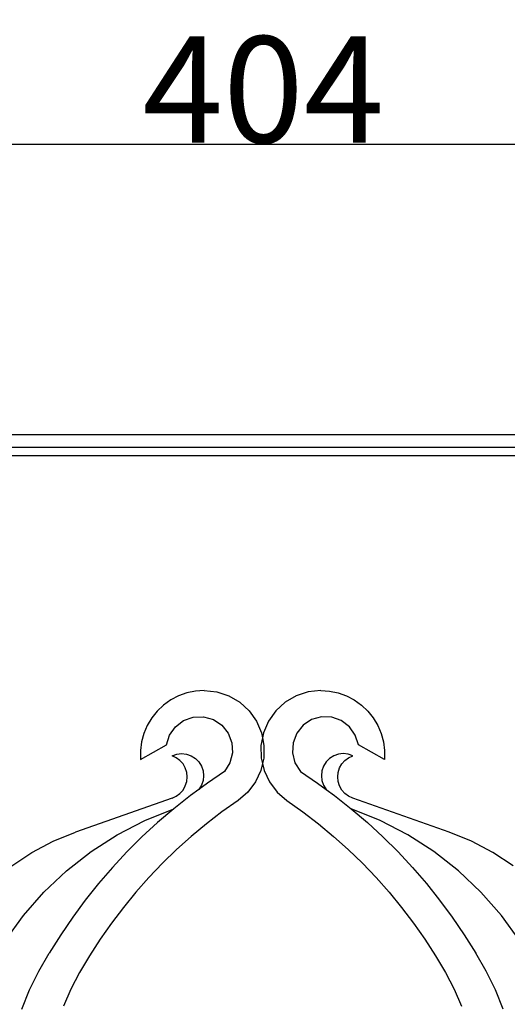
# Model space of a CAD drawing. Units: millimetres. Extents: x 171 to 2985, y 76 to 723.
# Drawn here: x 325 to 440, y 492 to 723 of the extents above; entities that cross this region are included whole.
import ezdxf

# ---------------------------------------------------------------- set-up
doc = ezdxf.new("R2010")
doc.units = ezdxf.units.MM
doc.styles.get("Standard").update_dxf_attribs({"font": 'arial.ttf'})
doc.dimstyles.get("Standard").update_dxf_attribs({"dimtxt": 25, "dimasz": 20, "dimexe": 0.18, "dimexo": 0.0625, "dimgap": 0.09, "dimtad": 1, "dimdec": 0, "dimzin": 0, "dimdsep": 46, "dimtxsty": 'Standard', "dimblk": 'OBLIQUE', "dimcen": 0.09, "dimadec": 0, "dimazin": 0, "dimtfac": 1, "dimtdec": 0, "dimtofl": 0, "dimtmove": 0, "dimatfit": 3, "dimldrblk": 'OBLIQUE', "dimfxl": 1, "dimtolj": 1, "dimtzin": 0, "dimarcsym": 0})

# ---------------------------------------------------------------- blocks, each defined once
blk = doc.blocks.new('_Oblique')
at = {"color": 0, "linetype": 'ByBlock', "lineweight": -2}
blk.add_line((-0.5, -0.5), (0.5, 0.5), dxfattribs=at)
blk = doc.blocks.new('*D9')
at = {"color": 0, "lineweight": -2, "transparency": 16777216}
for p, q in [((180.66, 429.59), (180.66, 694.12)), ((180.66, 693.94), (584.66, 693.94)), ((584.66, 429.59), (584.66, 694.12))]:
    blk.add_line(p, q, dxfattribs=at)
at = {"layer": 'Defpoints', "color": 0, "transparency": 16777216}
for p in [(584.66, 693.94), (180.66, 429.52), (584.66, 429.52)]:
    blk.add_point(p, dxfattribs=at)
at = {"color": 0, "lineweight": -2, "transparency": 16777216, "xscale": 20, "yscale": 20, "zscale": 20, "rotation": 180}
blk.add_blockref('_Oblique', (180.66, 693.94), dxfattribs=at)
at = {"color": 0, "lineweight": -2, "transparency": 16777216, "xscale": 20, "yscale": 20, "zscale": 20}
blk.add_blockref('_Oblique', (584.66, 693.94), dxfattribs=at)
at = {"color": 0, "transparency": 16777216, "insert": (382.66, 706.8), "char_height": 25, "attachment_point": 5}
blk.add_mtext('\\A1;404', dxfattribs=at)

msp = doc.modelspace()

# ---------------------------------------------------------------- linework, layer by layer
for p, q in [((210.66, 625.81), (553.66, 625.81)), ((210.66, 622.81), (553.66, 622.81)), ((210.66, 620.81), (553.66, 620.81)), ((362.71, 564.38), (360.89, 563.43)), ((364.65, 565.08), (362.71, 564.38)), ((366.67, 565.5), (364.65, 565.08)), ((368.72, 565.64), (366.67, 565.5)), ((368.72, 565.64), (371.69, 565.32)), ((371.69, 565.32), (374.53, 564.39)), ((374.53, 564.39), (377.1, 562.88)), ((390.36, 564.39), (387.78, 562.88)), ((393.19, 565.32), (390.36, 564.39)), ((396.16, 565.64), (393.19, 565.32)), ((396.16, 565.64), (398.22, 565.5)), ((398.22, 565.5), (400.23, 565.08)), ((400.23, 565.08), (402.17, 564.38)), ((402.17, 564.38), (403.99, 563.43)), ((359.21, 562.24), (357.72, 560.82)), ((360.89, 563.43), (359.21, 562.24)), ((377.1, 562.88), (379.31, 560.86)), ((387.78, 562.88), (385.57, 560.86)), ((403.99, 563.43), (405.67, 562.24)), ((405.67, 562.24), (407.16, 560.82)), ((357.72, 560.82), (356.43, 559.22)), ((379.31, 560.86), (381.04, 558.43)), ((385.57, 560.86), (383.84, 558.43)), ((407.16, 560.82), (408.45, 559.22)), ((355.37, 557.45), (354.57, 555.56)), ((356.43, 559.22), (355.37, 557.45)), ((362.01, 557.14), (363.92, 558.6)), ((363.92, 558.6), (366.18, 559.4)), ((366.18, 559.4), (368.59, 559.48)), ((368.59, 559.48), (370.9, 558.82)), ((370.9, 558.82), (372.9, 557.49)), ((372.9, 557.49), (374.41, 555.61)), ((381.04, 558.43), (382.22, 555.68)), ((383.84, 558.43), (382.66, 555.68)), ((391.98, 557.49), (390.48, 555.61)), ((393.98, 558.82), (391.98, 557.49)), ((396.29, 559.48), (393.98, 558.82)), ((398.7, 559.4), (396.29, 559.48)), ((400.96, 558.6), (398.7, 559.4)), ((402.88, 557.14), (400.96, 558.6)), ((408.45, 559.22), (409.51, 557.45)), ((409.51, 557.45), (410.31, 555.56)), ((354.57, 555.56), (354.03, 553.57)), ((359.91, 552.87), (360.63, 555.17)), ((360.63, 555.17), (362.01, 557.14)), ((374.41, 555.61), (375.27, 553.37)), ((382.22, 555.68), (382.44, 554.55)), ((382.66, 555.68), (382.44, 554.55)), ((390.48, 555.61), (389.62, 553.37)), ((404.25, 555.17), (402.88, 557.14)), ((404.97, 552.87), (404.25, 555.17)), ((410.31, 555.56), (410.85, 553.57)), ((354.03, 553.57), (353.77, 551.53)), ((353.79, 549.47), (359.91, 552.87)), ((375.27, 553.37), (375.4, 550.97)), ((382.44, 554.55), (382.09, 552.75)), ((382.09, 552.75), (382.14, 549.77)), ((382.44, 554.55), (382.79, 552.75)), ((382.79, 552.75), (382.74, 549.77)), ((389.62, 553.37), (389.48, 550.97)), ((411.09, 549.47), (404.97, 552.87)), ((410.85, 553.57), (411.11, 551.53)), ((353.77, 551.53), (353.79, 549.47)), ((361.21, 550.34), (362.3, 550.71)), ((362.3, 550.71), (363.45, 550.83)), ((363.45, 550.83), (364.6, 550.69)), ((364.6, 550.69), (365.69, 550.3)), ((375.4, 550.97), (374.8, 548.64)), ((389.48, 550.97), (390.08, 548.64)), ((400.28, 550.69), (399.19, 550.3)), ((401.43, 550.83), (400.28, 550.69)), ((402.58, 550.71), (401.43, 550.83)), ((403.67, 550.34), (402.58, 550.71)), ((411.11, 551.53), (411.09, 549.47)), ((362.19, 549.87), (361.21, 550.34)), ((363.06, 549.22), (362.19, 549.87)), ((363.78, 548.4), (363.06, 549.22)), ((364.31, 547.45), (363.78, 548.4)), ((365.69, 550.3), (366.67, 549.68)), ((366.67, 549.68), (367.48, 548.86)), ((367.48, 548.86), (368.09, 547.88)), ((374.8, 548.64), (373.52, 546.6)), ((382.44, 548.48), (382.06, 546.86)), ((382.14, 549.77), (382.44, 548.48)), ((382.74, 549.77), (382.44, 548.48)), ((382.44, 548.48), (382.82, 546.86)), ((390.08, 548.64), (391.37, 546.6)), ((397.4, 548.86), (396.79, 547.88)), ((398.22, 549.68), (397.4, 548.86)), ((399.19, 550.3), (398.22, 549.68)), ((400.57, 547.45), (401.1, 548.4)), ((401.1, 548.4), (401.82, 549.22)), ((401.82, 549.22), (402.69, 549.87)), ((402.69, 549.87), (403.67, 550.34)), ((364.64, 546.42), (364.31, 547.45)), ((364.75, 545.34), (364.64, 546.42)), ((368.09, 547.88), (368.47, 546.78)), ((368.47, 546.78), (368.6, 545.63)), ((373.52, 546.6), (369.53, 543.91)), ((382.06, 546.86), (380.79, 544.16)), ((382.82, 546.86), (384.1, 544.16)), ((391.37, 546.6), (395.35, 543.91)), ((396.41, 546.78), (396.28, 545.63)), ((396.79, 547.88), (396.41, 546.78)), ((400.13, 545.34), (400.24, 546.42)), ((400.24, 546.42), (400.57, 547.45)), ((364.31, 543.22), (364.64, 544.25)), ((364.64, 544.25), (364.75, 545.34)), ((369.53, 543.91), (367.48, 542.41)), ((368.47, 544.48), (368.09, 543.39)), ((368.6, 545.63), (368.47, 544.48)), ((380.79, 544.16), (378.97, 541.78)), ((384.1, 544.16), (385.91, 541.78)), ((395.35, 543.91), (397.4, 542.41)), ((396.28, 545.63), (396.41, 544.48)), ((396.41, 544.48), (396.79, 543.39)), ((400.24, 544.25), (400.13, 545.34)), ((400.57, 543.22), (400.24, 544.25)), ((362.19, 540.8), (363.06, 541.45)), ((363.06, 541.45), (363.78, 542.27)), ((363.78, 542.27), (364.31, 543.22)), ((367.48, 542.41), (365.51, 540.97)), ((368.09, 543.39), (367.48, 542.41)), ((378.97, 541.78), (376.7, 539.85)), ((385.91, 541.78), (388.18, 539.85)), ((396.79, 543.39), (397.4, 542.41)), ((397.4, 542.41), (399.38, 540.97)), ((401.1, 542.27), (400.57, 543.22)), ((401.82, 541.45), (401.1, 542.27)), ((402.69, 540.8), (401.82, 541.45)), ((361.21, 540.34), (338.55, 532.41)), ((361.21, 540.34), (362.19, 540.8)), ((365.51, 540.97), (361.59, 537.87)), ((376.7, 539.85), (372.93, 537.16)), ((388.18, 539.85), (391.95, 537.16)), ((399.38, 540.97), (403.29, 537.87)), ((403.67, 540.34), (402.69, 540.8)), ((426.33, 532.41), (403.67, 540.34)), ((354.81, 535.13), (361.59, 537.87)), ((361.59, 537.87), (357.8, 534.63)), ((372.93, 537.16), (369.27, 534.34)), ((391.95, 537.16), (395.61, 534.34)), ((403.29, 537.87), (407.08, 534.63)), ((410.07, 535.13), (403.29, 537.87)), ((348.32, 531.78), (354.81, 535.13)), ((357.8, 534.63), (354.13, 531.24)), ((369.27, 534.34), (365.72, 531.38)), ((395.61, 534.34), (399.16, 531.38)), ((407.08, 534.63), (410.75, 531.24)), ((416.56, 531.78), (410.07, 535.13)), ((333.3, 530.27), (338.55, 532.41)), ((431.58, 530.27), (426.33, 532.41)), ((328.29, 527.62), (333.3, 530.27)), ((342.17, 527.83), (348.32, 531.78)), ((354.13, 531.24), (350.6, 527.72)), ((365.72, 531.38), (362.28, 528.29)), ((399.16, 531.38), (402.6, 528.29)), ((410.75, 531.24), (414.29, 527.72)), ((422.71, 527.83), (416.56, 531.78)), ((436.59, 527.62), (431.58, 530.27)), ((323.57, 524.47), (328.29, 527.62)), ((336.41, 523.32), (342.17, 527.83)), ((350.6, 527.72), (347.19, 524.07)), ((362.28, 528.29), (358.96, 525.08)), ((402.6, 528.29), (405.92, 525.08)), ((414.29, 527.72), (417.69, 524.07)), ((428.47, 523.32), (422.71, 527.83)), ((441.31, 524.47), (436.59, 527.62)), ((358.96, 525.08), (355.77, 521.74)), ((405.92, 525.08), (409.12, 521.74)), ((331.1, 518.3), (336.41, 523.32)), ((347.19, 524.07), (343.93, 520.3)), ((417.69, 524.07), (420.95, 520.3)), ((433.78, 518.3), (428.47, 523.32)), ((355.77, 521.74), (352.7, 518.28)), ((409.12, 521.74), (412.18, 518.28)), ((326.29, 512.8), (331.1, 518.3)), ((343.93, 520.3), (340.81, 516.4)), ((352.7, 518.28), (349.77, 514.71)), ((412.18, 518.28), (415.12, 514.71)), ((420.95, 520.3), (424.07, 516.4)), ((438.6, 512.8), (433.78, 518.3)), ((340.81, 516.4), (337.85, 512.39)), ((424.07, 516.4), (427.04, 512.39)), ((349.77, 514.71), (346.97, 511.03)), ((415.12, 514.71), (417.91, 511.03)), ((322, 506.88), (326.29, 512.8)), ((337.85, 512.39), (335.03, 508.27)), ((427.04, 512.39), (429.85, 508.27)), ((442.88, 506.88), (438.6, 512.8)), ((346.97, 511.03), (344.31, 507.24)), ((417.91, 511.03), (420.57, 507.24)), ((335.03, 508.27), (332.33, 503.98)), ((344.31, 507.24), (341.8, 503.36)), ((420.57, 507.24), (423.08, 503.36)), ((429.85, 508.27), (432.55, 503.98)), ((329.87, 499.75), (332.33, 503.98)), ((341.8, 503.36), (339.44, 499.39)), ((423.08, 503.36), (425.45, 499.39)), ((435.01, 499.75), (432.55, 503.98)), ((327.72, 495.36), (329.87, 499.75)), ((437.16, 495.36), (435.01, 499.75)), ((339.44, 499.39), (337.41, 495.51)), ((425.45, 499.39), (427.48, 495.51)), ((325.9, 490.82), (327.72, 495.36)), ((337.41, 495.51), (335.66, 491.5)), ((427.48, 495.51), (429.22, 491.5)), ((438.99, 490.82), (437.16, 495.36))]:
    msp.add_line(p, q)

# ---------------------------------------------------------------- dimensions: what is measured, and where the dimension line sits
dim = msp.add_linear_dim(base=(584.66, 693.94), p1=(180.66, 429.52), p2=(584.66, 429.52), dimstyle='Standard')
dim.commit()
dim.dimension.update_dxf_attribs({"geometry": '*D9', "text_midpoint": (382.66, 706.8)})

doc.saveas('drawing.dxf')
